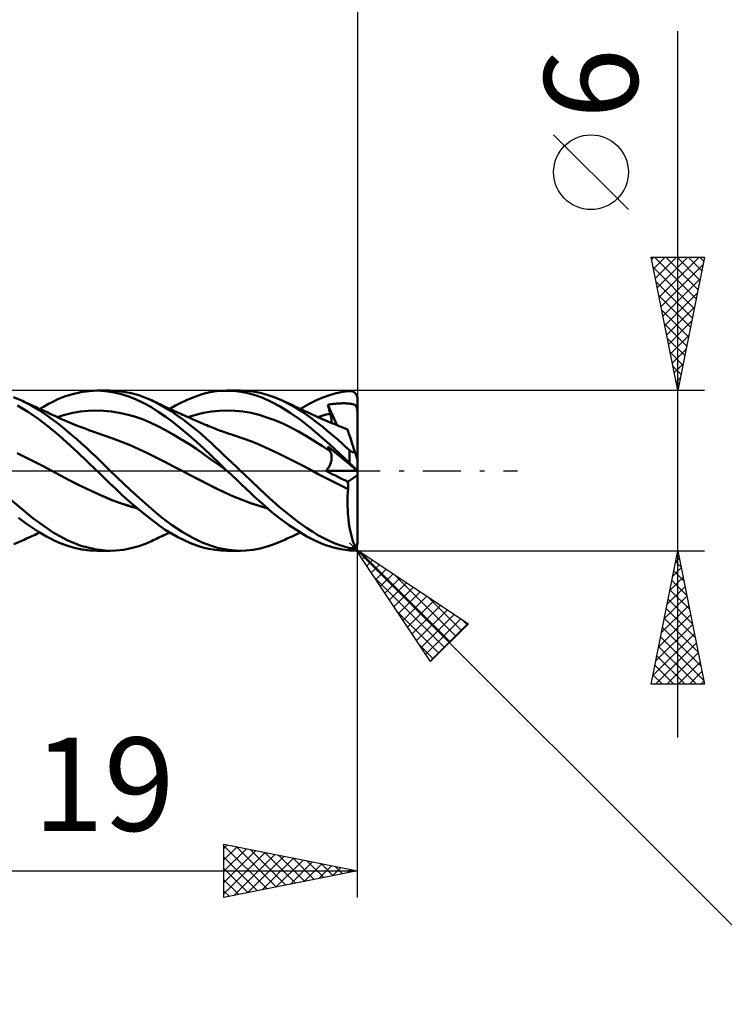
# Model space of a CAD drawing. Units: millimetres. Extents: x -62 to 68, y -20 to 40.
# Drawn here: x 12 to 39, y -20 to 17 of the extents above; entities that cross this region are included whole.
import ezdxf
from ezdxf.enums import TextEntityAlignment as Align

# ---------------------------------------------------------------- set-up
doc = ezdxf.new("R2010")
doc.units = ezdxf.units.MM
doc.header["$LTSCALE"] = 3.55
doc.linetypes.add('LONGDASH_DASH', pattern=[0.85, 0.4, -0.2, 0.05, -0.2])
for name, color, linetype in [('1', 4, 'CONTINUOUS'), ('2', 7, 'CONTINUOUS'), ('4', 2, 'LONGDASH_DASH'), ('CUT', 1, 'CONTINUOUS'), ('SK2', 7, 'CONTINUOUS'), ('SK4', 2, 'LONGDASH_DASH')]:
    doc.layers.add(name, color=color, linetype=linetype)
doc.styles.get("Standard").update_dxf_attribs({"font": 'Monospac821 BT'})

msp = doc.modelspace()

# ---------------------------------------------------------------- linework, layer by layer
at = {"layer": '1', "color": 4, "linetype": 'CONTINUOUS', "lineweight": 50}
for p, q in [((14.638, 2.944), (14.951, 2.987)), ((14.951, 2.987), (15.26, 3)), ((15.241, 3), (15.736, 3)), ((15.538, 2.986), (15.26, 3)), ((15.819, 2.946), (15.538, 2.986)), ((15.949, 2.993), (15.667, 2.999)), ((16.235, 2.961), (15.949, 2.993)), ((16.523, 2.906), (16.235, 2.961)), ((19.421, 2.926), (19.623, 2.963)), ((19.623, 2.963), (19.829, 2.988)), ((19.829, 2.988), (20.039, 2.999)), ((20.25, 2.997), (20.039, 2.999)), ((20.112, 3), (20.625, 3)), ((20.45, 2.983), (20.25, 2.997)), ((20.649, 2.957), (20.45, 2.983)), ((20.832, 2.993), (20.564, 2.999)), ((20.847, 2.919), (20.649, 2.957)), ((21.098, 2.965), (20.832, 2.993)), ((21.357, 2.916), (21.098, 2.965)), ((24.204, 2.903), (24.453, 2.954)), ((24.453, 2.954), (24.7, 2.986)), ((24.7, 2.986), (24.715, 2.987)), ((24.715, 2.987), (24.73, 2.987)), ((24.745, 2.986), (24.73, 2.987)), ((24.76, 2.985), (24.745, 2.986)), ((24.775, 2.982), (24.76, 2.985)), ((24.79, 2.979), (24.775, 2.982)), ((24.805, 2.975), (24.79, 2.979)), ((24.82, 2.97), (24.805, 2.975)), ((24.834, 2.964), (24.82, 2.97)), ((24.848, 2.957), (24.834, 2.964)), ((24.862, 2.95), (24.848, 2.957)), ((12.396, 2.639), (12.118, 2.755)), ((12.745, 2.467), (12.396, 2.639)), ((12.455, 2.613), (12.396, 2.639)), ((12.513, 2.587), (12.455, 2.613)), ((12.57, 2.56), (12.513, 2.587)), ((13.425, 2.502), (13.585, 2.587)), ((13.585, 2.587), (13.781, 2.68)), ((13.781, 2.68), (14.029, 2.779)), ((14.029, 2.779), (14.326, 2.873)), ((14.326, 2.873), (14.638, 2.944)), ((16.107, 2.881), (15.819, 2.946)), ((16.397, 2.792), (16.107, 2.881)), ((16.686, 2.681), (16.397, 2.792)), ((16.808, 2.827), (16.523, 2.906)), ((16.974, 2.546), (16.686, 2.681)), ((17.064, 2.735), (16.808, 2.827)), ((17.283, 2.639), (17.064, 2.735)), ((17.344, 2.611), (17.283, 2.64)), ((17.551, 2.503), (17.283, 2.639)), ((17.405, 2.582), (17.344, 2.611)), ((18.389, 2.548), (18.598, 2.648)), ((18.598, 2.648), (18.807, 2.735)), ((18.807, 2.735), (19.015, 2.811)), ((19.015, 2.811), (19.22, 2.875)), ((19.22, 2.875), (19.421, 2.926)), ((21.045, 2.869), (20.847, 2.919)), ((21.24, 2.806), (21.045, 2.869)), ((21.453, 2.725), (21.24, 2.806)), ((21.618, 2.845), (21.357, 2.916)), ((21.741, 2.595), (21.453, 2.725)), ((21.886, 2.752), (21.618, 2.845)), ((22.102, 2.405), (21.741, 2.595)), ((22.157, 2.639), (21.886, 2.752)), ((22.422, 2.511), (22.157, 2.639)), ((22.212, 2.615), (22.157, 2.639)), ((22.267, 2.59), (22.212, 2.615)), ((22.323, 2.565), (22.267, 2.59)), ((23.214, 2.519), (23.464, 2.645)), ((23.464, 2.645), (23.71, 2.749)), ((23.71, 2.749), (23.957, 2.835)), ((23.957, 2.835), (24.204, 2.903)), ((24.876, 2.941), (24.862, 2.95)), ((24.889, 2.931), (24.876, 2.941)), ((24.902, 2.92), (24.889, 2.931)), ((24.914, 2.909), (24.902, 2.92)), ((24.926, 2.896), (24.914, 2.909)), ((24.938, 2.883), (24.926, 2.896)), ((24.948, 2.868), (24.938, 2.883)), ((24.958, 2.852), (24.948, 2.868)), ((24.967, 2.836), (24.958, 2.852)), ((24.976, 2.818), (24.967, 2.836)), ((24.983, 2.8), (24.976, 2.818)), ((24.989, 2.781), (24.983, 2.8)), ((24.994, 2.761), (24.989, 2.781)), ((24.997, 2.741), (24.994, 2.761)), ((24.999, 2.721), (24.997, 2.741)), ((25, 2.7), (24.999, 2.721)), ((25, 2.637), (25, 2.7)), ((25, 2.574), (25, 2.637)), ((12.646, 2.222), (12.263, 2.449)), ((12.628, 2.534), (12.57, 2.56)), ((12.686, 2.508), (12.628, 2.534)), ((13.028, 1.961), (12.646, 2.222)), ((12.743, 2.482), (12.686, 2.508)), ((12.801, 2.455), (12.743, 2.482)), ((13.076, 2.273), (12.745, 2.467)), ((12.859, 2.429), (12.801, 2.455)), ((12.916, 2.403), (12.859, 2.429)), ((12.974, 2.376), (12.916, 2.403)), ((13.032, 2.349), (12.974, 2.376)), ((13.089, 2.323), (13.032, 2.349)), ((13.355, 2.087), (13.076, 2.273)), ((13.147, 2.296), (13.089, 2.323)), ((13.103, 2.316), (13.264, 2.412)), ((13.204, 2.269), (13.147, 2.296)), ((13.262, 2.242), (13.204, 2.269)), ((13.32, 2.215), (13.262, 2.242)), ((13.264, 2.412), (13.425, 2.502)), ((13.377, 2.188), (13.32, 2.215)), ((14.335, 2.166), (14.625, 2.215)), ((14.625, 2.215), (14.914, 2.246)), ((14.914, 2.246), (15.204, 2.258)), ((15.494, 2.25), (15.204, 2.258)), ((15.784, 2.222), (15.494, 2.25)), ((16.073, 2.174), (15.784, 2.222)), ((17.259, 2.389), (16.974, 2.546)), ((17.537, 2.212), (17.259, 2.389)), ((17.466, 2.553), (17.405, 2.582)), ((17.527, 2.524), (17.466, 2.553)), ((17.593, 2.492), (17.527, 2.524)), ((17.783, 2.37), (17.551, 2.503)), ((17.66, 2.461), (17.593, 2.492)), ((17.726, 2.429), (17.66, 2.461)), ((17.792, 2.398), (17.726, 2.429)), ((18.017, 2.226), (17.783, 2.37)), ((17.841, 2.375), (17.792, 2.398)), ((17.89, 2.353), (17.841, 2.375)), ((17.939, 2.33), (17.89, 2.353)), ((17.988, 2.307), (17.939, 2.33)), ((17.969, 2.316), (18.179, 2.438)), ((18.07, 2.269), (17.988, 2.307)), ((18.253, 2.069), (18.017, 2.226)), ((18.153, 2.232), (18.07, 2.269)), ((18.235, 2.194), (18.153, 2.232)), ((18.179, 2.438), (18.389, 2.548)), ((19.239, 2.169), (19.535, 2.22)), ((19.535, 2.22), (19.832, 2.25)), ((19.832, 2.25), (20.129, 2.258)), ((20.426, 2.247), (20.129, 2.258)), ((20.722, 2.215), (20.426, 2.247)), ((21.019, 2.164), (20.722, 2.215)), ((22.486, 2.171), (22.102, 2.405)), ((22.378, 2.539), (22.323, 2.565)), ((22.433, 2.514), (22.378, 2.539)), ((22.681, 2.368), (22.422, 2.511)), ((22.489, 2.489), (22.433, 2.514)), ((22.544, 2.464), (22.489, 2.489)), ((22.599, 2.438), (22.544, 2.464)), ((22.684, 2.399), (22.599, 2.438)), ((22.914, 2.223), (22.681, 2.368)), ((22.778, 2.356), (22.684, 2.399)), ((22.872, 2.312), (22.778, 2.356)), ((22.863, 2.316), (23.214, 2.519)), ((22.966, 2.268), (22.872, 2.312)), ((23.117, 2.085), (22.914, 2.223)), ((23.06, 2.224), (22.966, 2.268)), ((23.13, 2.191), (23.06, 2.224)), ((23.897, 2.473), (23.943, 2.481)), ((23.909, 2.426), (23.897, 2.473)), ((24.242, 1.699), (23.897, 2.473)), ((23.921, 2.379), (23.909, 2.426)), ((23.933, 2.331), (23.921, 2.379)), ((23.946, 2.284), (23.933, 2.331)), ((23.943, 2.481), (23.989, 2.488)), ((23.959, 2.237), (23.946, 2.284)), ((23.972, 2.19), (23.959, 2.237)), ((23.989, 2.488), (24.038, 2.495)), ((24.038, 2.495), (24.087, 2.502)), ((24.087, 2.502), (24.136, 2.507)), ((24.136, 2.507), (24.186, 2.512)), ((24.186, 2.512), (24.235, 2.516)), ((24.235, 2.516), (24.285, 2.52)), ((24.285, 2.52), (24.335, 2.523)), ((24.335, 2.523), (24.384, 2.524)), ((24.384, 2.524), (24.433, 2.525)), ((24.433, 2.525), (24.482, 2.526)), ((24.532, 2.525), (24.482, 2.526)), ((24.581, 2.523), (24.532, 2.525)), ((24.63, 2.52), (24.581, 2.523)), ((24.679, 2.516), (24.63, 2.52)), ((24.728, 2.511), (24.679, 2.516)), ((24.776, 2.503), (24.728, 2.511)), ((24.823, 2.493), (24.776, 2.503)), ((24.864, 2.48), (24.823, 2.493)), ((24.9, 2.463), (24.864, 2.48)), ((24.927, 2.443), (24.9, 2.463)), ((24.948, 2.419), (24.927, 2.443)), ((24.964, 2.39), (24.948, 2.419)), ((24.976, 2.355), (24.964, 2.39)), ((24.986, 2.312), (24.976, 2.355)), ((24.993, 2.258), (24.986, 2.312)), ((24.994, 2.254), (24.993, 2.258)), ((24.993, 2.258), (24.995, 2.258)), ((24.995, 2.251), (24.994, 2.254)), ((24.995, 2.258), (24.996, 2.258)), ((24.995, 2.247), (24.995, 2.251)), ((24.996, 2.243), (24.995, 2.247)), ((24.997, 2.258), (24.996, 2.258)), ((24.998, 2.24), (24.996, 2.243)), ((24.998, 2.258), (24.997, 2.258)), ((24.999, 2.258), (24.998, 2.258)), ((24.999, 2.236), (24.998, 2.24)), ((25, 2.258), (24.999, 2.258)), ((25, 2.233), (24.999, 2.236)), ((25, 2.511), (25, 2.574)), ((25, 2.447), (25, 2.511)), ((25, 2.384), (25, 2.447)), ((25, 2.321), (25, 2.384)), ((25, 2.258), (25, 2.321)), ((25, 2.254), (25, 2.258)), ((25, 2.251), (25, 2.254)), ((25, 2.247), (25, 2.251)), ((25, 2.244), (25, 2.247)), ((25, 2.24), (25, 2.244)), ((25, 2.236), (25, 2.24)), ((25, 2.233), (25, 2.236)), ((25, 0.408), (25, 2.233)), ((13.407, 1.669), (13.028, 1.961)), ((13.579, 1.922), (13.355, 2.087)), ((13.442, 2.158), (13.377, 2.188)), ((13.491, 2.134), (13.442, 2.158)), ((13.541, 2.111), (13.491, 2.134)), ((13.591, 2.087), (13.541, 2.111)), ((13.76, 1.781), (13.579, 1.922)), ((13.64, 2.064), (13.591, 2.087)), ((13.69, 2.041), (13.64, 2.064)), ((13.739, 2.018), (13.69, 2.041)), ((13.789, 1.995), (13.739, 2.018)), ((13.756, 2.01), (14.045, 2.098)), ((13.838, 1.973), (13.789, 1.995)), ((13.895, 1.947), (13.838, 1.973)), ((13.952, 1.922), (13.895, 1.947)), ((14.039, 1.884), (13.952, 1.922)), ((14.126, 1.846), (14.039, 1.884)), ((14.045, 2.098), (14.335, 2.166)), ((14.213, 1.809), (14.126, 1.846)), ((16.363, 2.109), (16.073, 2.174)), ((16.653, 2.027), (16.363, 2.109)), ((16.943, 1.926), (16.653, 2.027)), ((17.232, 1.807), (16.943, 1.926)), ((17.819, 2.016), (17.537, 2.212)), ((18.108, 1.803), (17.819, 2.016)), ((18.317, 2.157), (18.235, 2.194)), ((18.49, 1.901), (18.253, 2.069)), ((18.383, 2.127), (18.317, 2.157)), ((18.449, 2.098), (18.383, 2.127)), ((18.499, 2.076), (18.449, 2.098)), ((18.725, 1.723), (18.49, 1.901)), ((18.548, 2.054), (18.499, 2.076)), ((18.598, 2.032), (18.548, 2.054)), ((18.647, 2.01), (18.598, 2.032)), ((18.645, 2.011), (18.942, 2.099)), ((18.696, 1.988), (18.647, 2.01)), ((18.746, 1.966), (18.696, 1.988)), ((18.795, 1.945), (18.746, 1.966)), ((18.845, 1.923), (18.795, 1.945)), ((18.91, 1.894), (18.845, 1.923)), ((18.967, 1.87), (18.91, 1.894)), ((18.942, 2.099), (19.239, 2.169)), ((19.023, 1.845), (18.967, 1.87)), ((19.079, 1.821), (19.023, 1.845)), ((21.316, 2.09), (21.019, 2.164)), ((21.612, 1.997), (21.316, 2.09)), ((21.909, 1.888), (21.612, 1.997)), ((22.206, 1.763), (21.909, 1.888)), ((22.866, 1.904), (22.486, 2.171)), ((23.232, 1.614), (22.866, 1.904)), ((23.288, 1.96), (23.117, 2.085)), ((23.201, 2.157), (23.13, 2.191)), ((23.281, 2.119), (23.201, 2.157)), ((23.361, 2.082), (23.281, 2.119)), ((23.432, 1.85), (23.288, 1.96)), ((23.441, 2.044), (23.361, 2.082)), ((23.571, 1.741), (23.432, 1.85)), ((23.521, 2.007), (23.441, 2.044)), ((23.515, 2.01), (23.593, 2.036)), ((23.569, 1.986), (23.521, 2.007)), ((23.617, 1.964), (23.569, 1.986)), ((23.593, 2.036), (23.672, 2.06)), ((23.665, 1.943), (23.617, 1.964)), ((23.713, 1.922), (23.665, 1.943)), ((23.672, 2.06), (23.75, 2.083)), ((23.78, 1.892), (23.713, 1.922)), ((23.75, 2.083), (23.829, 2.104)), ((23.847, 1.863), (23.78, 1.892)), ((23.829, 2.104), (23.907, 2.124)), ((23.915, 1.834), (23.847, 1.863)), ((23.907, 2.124), (23.986, 2.142)), ((23.986, 2.142), (23.972, 2.19)), ((23.997, 2.102), (23.986, 2.142)), ((24.006, 2.062), (23.997, 2.102)), ((24.015, 2.024), (24.006, 2.062)), ((24.022, 1.986), (24.015, 2.024)), ((24.027, 1.95), (24.022, 1.986)), ((24.031, 1.914), (24.027, 1.95)), ((24.034, 1.88), (24.031, 1.914)), ((24.035, 1.847), (24.034, 1.88)), ((24.034, 1.815), (24.035, 1.847)), ((13.836, 1.301), (13.407, 1.669)), ((13.94, 1.638), (13.76, 1.781)), ((14.12, 1.489), (13.94, 1.638)), ((14.302, 1.337), (14.12, 1.489)), ((14.299, 1.773), (14.213, 1.809)), ((14.389, 1.736), (14.299, 1.773)), ((14.478, 1.7), (14.389, 1.736)), ((14.548, 1.672), (14.478, 1.7)), ((14.619, 1.644), (14.548, 1.672)), ((14.69, 1.617), (14.619, 1.644)), ((14.761, 1.589), (14.69, 1.617)), ((14.822, 1.566), (14.761, 1.589)), ((14.883, 1.543), (14.822, 1.566)), ((14.944, 1.521), (14.883, 1.543)), ((15.005, 1.498), (14.944, 1.521)), ((15.059, 1.478), (15.005, 1.498)), ((15.113, 1.459), (15.059, 1.478)), ((17.522, 1.669), (17.232, 1.807)), ((17.812, 1.519), (17.522, 1.669)), ((18.102, 1.357), (17.812, 1.519)), ((18.398, 1.575), (18.108, 1.803)), ((18.688, 1.335), (18.398, 1.575)), ((18.952, 1.541), (18.725, 1.723)), ((19.158, 1.364), (18.952, 1.541)), ((19.135, 1.797), (19.079, 1.821)), ((19.191, 1.773), (19.135, 1.797)), ((19.247, 1.748), (19.191, 1.773)), ((19.303, 1.724), (19.247, 1.748)), ((19.359, 1.701), (19.303, 1.724)), ((19.418, 1.675), (19.359, 1.701)), ((19.477, 1.651), (19.418, 1.675)), ((19.536, 1.627), (19.477, 1.651)), ((19.596, 1.603), (19.536, 1.627)), ((19.655, 1.579), (19.596, 1.603)), ((19.714, 1.556), (19.655, 1.579)), ((19.773, 1.534), (19.714, 1.556)), ((19.833, 1.512), (19.773, 1.534)), ((19.872, 1.497), (19.833, 1.512)), ((19.925, 1.478), (19.872, 1.497)), ((19.978, 1.459), (19.925, 1.478)), ((22.502, 1.623), (22.206, 1.763)), ((22.799, 1.468), (22.502, 1.623)), ((23.595, 1.302), (23.232, 1.614)), ((23.712, 1.628), (23.571, 1.741)), ((23.853, 1.513), (23.712, 1.628)), ((23.994, 1.395), (23.853, 1.513)), ((23.982, 1.806), (23.915, 1.834)), ((24.047, 1.779), (23.982, 1.806)), ((24.032, 1.785), (24.034, 1.815)), ((24.111, 1.753), (24.047, 1.779)), ((24.175, 1.726), (24.111, 1.753)), ((24.239, 1.701), (24.175, 1.726)), ((24.29, 1.68), (24.239, 1.701)), ((24.341, 1.66), (24.29, 1.68)), ((24.392, 1.64), (24.341, 1.66)), ((24.443, 1.62), (24.392, 1.64)), ((24.537, 1.584), (24.443, 1.62)), ((24.63, 1.548), (24.537, 1.584)), ((24.631, 1.544), (24.63, 1.548)), ((24.636, 1.53), (24.631, 1.544)), ((24.643, 1.506), (24.636, 1.53)), ((24.654, 1.474), (24.643, 1.506)), ((14.51, 0.694), (13.836, 1.301)), ((14.484, 1.18), (14.302, 1.337)), ((14.666, 1.02), (14.484, 1.18)), ((15.167, 1.44), (15.113, 1.459)), ((15.222, 1.42), (15.167, 1.44)), ((15.296, 1.395), (15.222, 1.42)), ((15.37, 1.369), (15.296, 1.395)), ((15.444, 1.344), (15.37, 1.369)), ((15.518, 1.32), (15.444, 1.344)), ((15.842, 1.208), (15.518, 1.32)), ((16.166, 1.086), (15.842, 1.208)), ((18.391, 1.186), (18.102, 1.357)), ((18.681, 1.005), (18.391, 1.186)), ((18.976, 1.082), (18.688, 1.335)), ((19.346, 1.197), (19.158, 1.364)), ((19.515, 1.041), (19.346, 1.197)), ((20.03, 1.441), (19.978, 1.459)), ((20.083, 1.423), (20.03, 1.441)), ((20.136, 1.405), (20.083, 1.423)), ((20.188, 1.387), (20.136, 1.405)), ((20.241, 1.37), (20.188, 1.387)), ((20.294, 1.353), (20.241, 1.37)), ((20.346, 1.336), (20.294, 1.353)), ((20.399, 1.32), (20.346, 1.336)), ((20.723, 1.213), (20.399, 1.32)), ((21.046, 1.091), (20.723, 1.213)), ((23.096, 1.296), (22.799, 1.468)), ((23.392, 1.108), (23.096, 1.296)), ((23.689, 0.914), (23.392, 1.108)), ((23.962, 0.976), (23.595, 1.302)), ((24.136, 1.275), (23.994, 1.395)), ((24.277, 1.152), (24.136, 1.275)), ((24.418, 1.027), (24.277, 1.152)), ((24.667, 1.432), (24.654, 1.474)), ((24.684, 1.381), (24.667, 1.432)), ((24.703, 1.322), (24.684, 1.381)), ((24.725, 1.254), (24.703, 1.322)), ((24.75, 1.179), (24.725, 1.254)), ((24.777, 1.096), (24.75, 1.179)), ((14.848, 0.855), (14.666, 1.02)), ((15.03, 0.687), (14.848, 0.855)), ((16.49, 0.955), (16.166, 1.086)), ((16.814, 0.813), (16.49, 0.955)), ((17.138, 0.66), (16.814, 0.813)), ((18.971, 0.814), (18.681, 1.005)), ((19.26, 0.612), (18.971, 0.814)), ((19.259, 0.82), (18.976, 1.082)), ((19.537, 0.552), (19.259, 0.82)), ((19.673, 0.895), (19.515, 1.041)), ((19.831, 0.748), (19.673, 0.895)), ((19.989, 0.6), (19.831, 0.748)), ((21.37, 0.953), (21.046, 1.091)), ((21.694, 0.807), (21.37, 0.953)), ((22.017, 0.655), (21.694, 0.807)), ((23.986, 0.715), (23.689, 0.914)), ((23.909, 0.878), (23.897, 0.906)), ((23.951, 0.862), (23.897, 0.906)), ((23.921, 0.85), (23.909, 0.878)), ((23.933, 0.823), (23.921, 0.85)), ((23.946, 0.795), (23.933, 0.823)), ((23.959, 0.768), (23.946, 0.795)), ((24.006, 0.816), (23.951, 0.862)), ((23.972, 0.741), (23.959, 0.768)), ((24.331, 0.639), (23.962, 0.976)), ((23.986, 0.714), (23.972, 0.741)), ((24.063, 0.769), (24.006, 0.816)), ((24.121, 0.721), (24.063, 0.769)), ((24.559, 0.9), (24.418, 1.027)), ((24.7, 0.771), (24.559, 0.9)), ((24.708, 0.764), (24.7, 0.771)), ((24.7, 0.291), (24.7, 0.771)), ((24.716, 0.757), (24.708, 0.764)), ((24.724, 0.75), (24.716, 0.757)), ((24.733, 0.743), (24.724, 0.75)), ((24.742, 0.736), (24.733, 0.743)), ((24.806, 1.006), (24.777, 1.096)), ((24.837, 0.91), (24.806, 1.006)), ((24.87, 0.809), (24.837, 0.91)), ((24.904, 0.702), (24.87, 0.809)), ((12.582, 0.496), (12.258, 0.654)), ((12.906, 0.333), (12.582, 0.496)), ((15.242, 0), (14.51, 0.694)), ((15.209, 0.517), (15.03, 0.687)), ((15.385, 0.345), (15.209, 0.517)), ((17.462, 0.496), (17.138, 0.66)), ((17.786, 0.327), (17.462, 0.496)), ((19.55, 0.401), (19.26, 0.612)), ((19.821, 0.277), (19.537, 0.552)), ((19.84, 0.191), (19.55, 0.401)), ((20.148, 0.451), (19.989, 0.6)), ((20.308, 0.301), (20.148, 0.451)), ((22.341, 0.497), (22.017, 0.655)), ((22.665, 0.335), (22.341, 0.497)), ((23.995, 0.694), (23.986, 0.714)), ((24.004, 0.674), (23.995, 0.694)), ((24.012, 0.652), (24.004, 0.674)), ((24.018, 0.63), (24.012, 0.652)), ((24.016, 0.352), (24.023, 0.381)), ((24.024, 0.608), (24.018, 0.63)), ((24.023, 0.381), (24.027, 0.408)), ((24.028, 0.585), (24.024, 0.608)), ((24.027, 0.408), (24.031, 0.435)), ((24.031, 0.561), (24.028, 0.585)), ((24.033, 0.537), (24.031, 0.561)), ((24.031, 0.435), (24.033, 0.461)), ((24.035, 0.512), (24.033, 0.537)), ((24.033, 0.461), (24.035, 0.487)), ((24.035, 0.487), (24.035, 0.512)), ((24.179, 0.673), (24.121, 0.721)), ((24.296, 0.577), (24.179, 0.673)), ((24.354, 0.529), (24.296, 0.577)), ((24.7, 0.291), (24.331, 0.639)), ((24.412, 0.481), (24.354, 0.529)), ((24.469, 0.433), (24.412, 0.481)), ((24.527, 0.385), (24.469, 0.433)), ((24.585, 0.337), (24.527, 0.385)), ((24.751, 0.73), (24.742, 0.736)), ((24.76, 0.724), (24.751, 0.73)), ((24.769, 0.719), (24.76, 0.724)), ((24.778, 0.714), (24.769, 0.719)), ((24.788, 0.709), (24.778, 0.714)), ((24.798, 0.705), (24.788, 0.709)), ((24.808, 0.701), (24.798, 0.705)), ((24.817, 0.698), (24.808, 0.701)), ((24.827, 0.696), (24.817, 0.698)), ((24.837, 0.694), (24.827, 0.696)), ((24.846, 0.693), (24.837, 0.694)), ((24.856, 0.692), (24.846, 0.693)), ((24.856, 0.692), (24.865, 0.693)), ((24.865, 0.693), (24.873, 0.693)), ((24.873, 0.693), (24.882, 0.695)), ((24.882, 0.695), (24.89, 0.697)), ((24.89, 0.697), (24.897, 0.699)), ((24.897, 0.699), (24.904, 0.702)), ((24.91, 0.686), (24.904, 0.702)), ((24.915, 0.67), (24.91, 0.686)), ((24.92, 0.655), (24.915, 0.67)), ((24.925, 0.639), (24.92, 0.655)), ((24.93, 0.624), (24.925, 0.639)), ((24.935, 0.609), (24.93, 0.624)), ((24.94, 0.594), (24.935, 0.609)), ((24.944, 0.58), (24.94, 0.594)), ((24.949, 0.564), (24.944, 0.58)), ((24.954, 0.549), (24.949, 0.564)), ((24.959, 0.534), (24.954, 0.549)), ((24.964, 0.519), (24.959, 0.534)), ((24.969, 0.504), (24.964, 0.519)), ((24.973, 0.491), (24.969, 0.504)), ((24.978, 0.477), (24.973, 0.491)), ((24.982, 0.464), (24.978, 0.477)), ((24.986, 0.451), (24.982, 0.464)), ((24.99, 0.44), (24.986, 0.451)), ((24.993, 0.429), (24.99, 0.44)), ((24.996, 0.421), (24.993, 0.429)), ((24.998, 0.414), (24.996, 0.421)), ((25, 0.41), (24.998, 0.414)), ((25, 0.408), (25, 0.41)), ((25, -2.7), (25, 0.408)), ((13.23, 0.165), (12.906, 0.333)), ((13.554, -0.01), (13.23, 0.165)), ((15.245, -0.003), (15.242, 0)), ((15.559, 0.173), (15.385, 0.345)), ((15.735, 0), (15.559, 0.173)), ((16.49, -0.716), (15.735, 0)), ((18.11, 0.159), (17.786, 0.327)), ((18.434, -0.009), (18.11, 0.159)), ((20.112, 0), (19.821, 0.277)), ((20.13, -0.017), (19.84, 0.191)), ((20.115, -0.003), (20.112, 0)), ((20.467, 0.151), (20.308, 0.301)), ((20.626, 0), (20.467, 0.151)), ((20.989, -0.349), (20.626, 0)), ((22.988, 0.166), (22.665, 0.335)), ((23.312, -0.01), (22.988, 0.166)), ((23.827, -0.004), (23.85, 0.024)), ((23.85, 0.024), (23.872, 0.053)), ((23.872, 0.053), (23.893, 0.083)), ((23.893, 0.083), (23.913, 0.113)), ((23.913, 0.113), (23.931, 0.143)), ((23.931, 0.143), (23.948, 0.174)), ((23.948, 0.174), (23.963, 0.204)), ((23.963, 0.204), (23.977, 0.234)), ((23.977, 0.234), (23.989, 0.264)), ((23.989, 0.264), (23.999, 0.294)), ((23.999, 0.294), (24.009, 0.324)), ((24.009, 0.324), (24.016, 0.352)), ((24.643, 0.29), (24.585, 0.337)), ((24.7, 0.242), (24.643, 0.29)), ((24.715, 0.277), (24.7, 0.291)), ((24.758, 0.195), (24.7, 0.242)), ((24.73, 0.262), (24.715, 0.277)), ((24.745, 0.248), (24.73, 0.262)), ((24.76, 0.233), (24.745, 0.248)), ((24.813, 0.15), (24.758, 0.195)), ((24.775, 0.218), (24.76, 0.233)), ((24.79, 0.204), (24.775, 0.218)), ((24.805, 0.189), (24.79, 0.204)), ((24.82, 0.175), (24.805, 0.189)), ((24.863, 0.109), (24.813, 0.15)), ((24.834, 0.161), (24.82, 0.175)), ((24.848, 0.147), (24.834, 0.161)), ((24.862, 0.133), (24.848, 0.147)), ((24.876, 0.119), (24.862, 0.133)), ((24.904, 0.075), (24.863, 0.109)), ((24.889, 0.106), (24.876, 0.119)), ((24.902, 0.094), (24.889, 0.106)), ((24.914, 0.081), (24.902, 0.094)), ((24.934, 0.05), (24.904, 0.075)), ((24.926, 0.07), (24.914, 0.081)), ((24.938, 0.058), (24.926, 0.07)), ((24.956, 0.032), (24.934, 0.05)), ((24.948, 0.048), (24.938, 0.058)), ((24.958, 0.038), (24.948, 0.048)), ((24.972, 0.018), (24.956, 0.032)), ((24.967, 0.03), (24.958, 0.038)), ((24.976, 0.022), (24.967, 0.03)), ((24.984, 0.009), (24.972, 0.018)), ((24.983, 0.015), (24.976, 0.022)), ((24.989, 0.009), (24.983, 0.015)), ((24.993, 0.001), (24.984, 0.009)), ((24.994, 0.005), (24.989, 0.009)), ((24.994, 0.001), (24.993, 0.001)), ((24.995, 0), (24.993, 0.001)), ((24.997, 0.001), (24.994, 0.005)), ((24.995, 0), (24.994, 0.001)), ((24.995, -0.001), (24.995, 0)), ((24.996, -0.001), (24.995, 0)), ((24.999, -0.001), (24.997, 0.001)), ((13.554, -0.009), (13.554, -0.009)), ((13.554, -0.009), (13.554, -0.009)), ((13.554, -0.009), (13.554, -0.009)), ((13.554, -0.009), (13.554, -0.009)), ((13.876, -0.183), (13.554, -0.01)), ((13.876, -0.183), (13.554, -0.01)), ((14.197, -0.35), (13.876, -0.183)), ((14.203, -0.352), (13.876, -0.183)), ((14.519, -0.512), (14.197, -0.35)), ((14.532, -0.517), (14.203, -0.352)), ((15.247, -0.006), (15.245, -0.003)), ((15.253, -0.011), (15.247, -0.006)), ((15.256, -0.014), (15.253, -0.011)), ((15.259, -0.017), (15.256, -0.014)), ((15.486, -0.241), (15.259, -0.017)), ((15.713, -0.464), (15.486, -0.241)), ((18.754, -0.176), (18.434, -0.009)), ((18.759, -0.178), (18.434, -0.009)), ((19.075, -0.343), (18.754, -0.176)), ((19.081, -0.345), (18.759, -0.178)), ((19.395, -0.51), (19.075, -0.343)), ((19.394, -0.509), (19.081, -0.345)), ((20.118, -0.006), (20.115, -0.003)), ((20.121, -0.009), (20.118, -0.006)), ((20.124, -0.012), (20.121, -0.009)), ((20.127, -0.015), (20.124, -0.012)), ((20.13, -0.018), (20.127, -0.015)), ((20.13, -0.018), (20.13, -0.017)), ((20.13, -0.017), (20.13, -0.017)), ((20.13, -0.017), (20.13, -0.017)), ((20.13, -0.017), (20.13, -0.017)), ((20.13, -0.017), (20.13, -0.017)), ((20.303, -0.182), (20.13, -0.018)), ((20.13, -0.018), (20.13, -0.018)), ((20.13, -0.018), (20.13, -0.018)), ((20.477, -0.345), (20.303, -0.182)), ((20.649, -0.508), (20.477, -0.345)), ((21.344, -0.693), (20.989, -0.349)), ((23.528, -0.126), (23.312, -0.009)), ((23.535, -0.129), (23.312, -0.01)), ((23.751, -0.243), (23.528, -0.126)), ((23.757, -0.247), (23.535, -0.129)), ((23.975, -0.358), (23.751, -0.243)), ((23.98, -0.361), (23.757, -0.247)), ((23.827, -0.004), (24.995, 0)), ((23.943, -0.064), (23.827, -0.004)), ((24.059, -0.124), (23.943, -0.064)), ((24.2, -0.471), (23.975, -0.358)), ((24.203, -0.473), (23.98, -0.361)), ((24.175, -0.183), (24.059, -0.124)), ((24.292, -0.242), (24.175, -0.183)), ((24.408, -0.299), (24.292, -0.242)), ((24.526, -0.356), (24.408, -0.299)), ((24.643, -0.413), (24.526, -0.356)), ((24.643, -0.413), (25, -0.163)), ((24.996, -0.001), (24.995, -0.001)), ((24.998, -0.002), (24.996, -0.001)), ((24.997, -0.002), (24.996, -0.001)), ((24.998, -0.002), (24.997, -0.002)), ((24.999, -0.003), (24.998, -0.002)), ((24.999, -0.003), (24.998, -0.002)), ((25, -0.001), (24.999, -0.001)), ((25, -0.004), (24.999, -0.003)), ((25, -0.004), (24.999, -0.003)), ((14.84, -0.668), (14.519, -0.512)), ((14.859, -0.675), (14.532, -0.517)), ((15.162, -0.819), (14.84, -0.668)), ((15.183, -0.826), (14.859, -0.675)), ((15.945, -0.685), (15.713, -0.464)), ((16.18, -0.902), (15.945, -0.685)), ((17.184, -1.339), (16.49, -0.716)), ((19.711, -0.667), (19.394, -0.509)), ((19.715, -0.671), (19.395, -0.51)), ((20.035, -0.819), (19.711, -0.667)), ((20.036, -0.821), (19.715, -0.671)), ((20.821, -0.669), (20.649, -0.508)), ((20.992, -0.829), (20.821, -0.669)), ((21.701, -1.029), (21.344, -0.693)), ((24.425, -0.581), (24.2, -0.471)), ((24.425, -0.583), (24.203, -0.473)), ((24.649, -0.689), (24.425, -0.581)), ((24.648, -0.69), (24.425, -0.583)), ((24.64, -0.817), (24.648, -0.69)), ((24.646, -0.452), (24.643, -0.413)), ((24.648, -0.491), (24.646, -0.452)), ((24.65, -0.53), (24.648, -0.491)), ((24.648, -0.69), (24.648, -0.69)), ((24.648, -0.69), (24.649, -0.69)), ((24.648, -0.69), (24.648, -0.69)), ((24.649, -0.689), (24.65, -0.65)), ((24.649, -0.689), (24.649, -0.689)), ((24.649, -0.69), (24.649, -0.689)), ((24.649, -0.689), (24.649, -0.689)), ((24.65, -0.57), (24.65, -0.53)), ((24.651, -0.61), (24.65, -0.57)), ((24.65, -0.65), (24.651, -0.61)), ((12.837, -1.779), (11.842, -0.937)), ((15.483, -0.964), (15.162, -0.819)), ((15.499, -0.969), (15.183, -0.826)), ((15.805, -1.099), (15.483, -0.964)), ((15.812, -1.1), (15.499, -0.969)), ((16.127, -1.219), (15.805, -1.099)), ((16.129, -1.218), (15.812, -1.1)), ((16.416, -1.113), (16.18, -0.902)), ((20.361, -0.961), (20.035, -0.819)), ((20.356, -0.961), (20.036, -0.821)), ((20.677, -1.091), (20.356, -0.961)), ((20.686, -1.093), (20.361, -0.961)), ((20.997, -1.212), (20.677, -1.091)), ((21.008, -1.213), (20.686, -1.093)), ((21.163, -0.988), (20.992, -0.829)), ((21.332, -1.146), (21.163, -0.988)), ((22.068, -1.351), (21.701, -1.029)), ((24.63, -1.072), (24.634, -0.944)), ((24.63, -1.2), (24.63, -1.072)), ((24.634, -0.944), (24.64, -0.817)), ((16.448, -1.325), (16.127, -1.219)), ((16.448, -1.322), (16.129, -1.218)), ((16.651, -1.317), (16.416, -1.113)), ((16.766, -1.413), (16.448, -1.322)), ((16.77, -1.417), (16.448, -1.325)), ((16.886, -1.515), (16.651, -1.317)), ((17.641, -1.727), (17.184, -1.339)), ((21.317, -1.321), (20.997, -1.212)), ((21.32, -1.32), (21.008, -1.213)), ((21.638, -1.416), (21.317, -1.321)), ((21.634, -1.413), (21.32, -1.32)), ((21.541, -1.334), (21.332, -1.146)), ((21.808, -1.561), (21.541, -1.334)), ((22.437, -1.654), (22.068, -1.351)), ((24.631, -1.328), (24.63, -1.2)), ((24.636, -1.456), (24.631, -1.328)), ((24.643, -1.584), (24.636, -1.456)), ((12.453, -1.877), (12.302, -1.762)), ((13.606, -2.32), (12.837, -1.779)), ((17.12, -1.704), (16.886, -1.515)), ((17.349, -1.885), (17.12, -1.704)), ((18.036, -2.025), (17.641, -1.727)), ((22.128, -1.812), (21.808, -1.561)), ((22.46, -2.053), (22.128, -1.812)), ((22.791, -1.924), (22.437, -1.654)), ((24.652, -1.708), (24.643, -1.584)), ((24.664, -1.831), (24.652, -1.708)), ((24.678, -1.95), (24.664, -1.831)), ((12.605, -1.987), (12.453, -1.877)), ((12.756, -2.092), (12.605, -1.987)), ((12.907, -2.192), (12.756, -2.092)), ((13.057, -2.288), (12.907, -2.192)), ((17.575, -2.054), (17.349, -1.885)), ((17.804, -2.212), (17.575, -2.054)), ((18.039, -2.358), (17.804, -2.212)), ((18.436, -2.288), (18.036, -2.025)), ((22.791, -2.272), (22.46, -2.053)), ((23.088, -2.137), (22.791, -1.924)), ((23.325, -2.295), (23.088, -2.137)), ((24.695, -2.066), (24.678, -1.95)), ((24.715, -2.179), (24.695, -2.066)), ((24.736, -2.288), (24.715, -2.179)), ((12.515, -2.586), (12.574, -2.559)), ((12.574, -2.559), (12.633, -2.532)), ((12.633, -2.532), (12.691, -2.505)), ((12.691, -2.505), (12.75, -2.479)), ((12.75, -2.479), (12.809, -2.452)), ((12.809, -2.452), (12.868, -2.425)), ((12.868, -2.425), (12.927, -2.398)), ((12.927, -2.398), (12.985, -2.371)), ((12.985, -2.371), (13.044, -2.343)), ((13.044, -2.343), (13.103, -2.316)), ((13.207, -2.379), (13.057, -2.288)), ((13.356, -2.465), (13.207, -2.379)), ((13.505, -2.545), (13.356, -2.465)), ((13.663, -2.625), (13.505, -2.545)), ((14.121, -2.605), (13.606, -2.32)), ((17.348, -2.609), (17.412, -2.579)), ((17.412, -2.579), (17.476, -2.548)), ((17.476, -2.548), (17.541, -2.517)), ((17.541, -2.517), (17.612, -2.483)), ((17.612, -2.483), (17.682, -2.45)), ((17.682, -2.45), (17.754, -2.416)), ((17.754, -2.416), (17.814, -2.388)), ((17.814, -2.388), (17.866, -2.364)), ((17.866, -2.364), (17.918, -2.34)), ((17.918, -2.34), (17.969, -2.316)), ((18.275, -2.49), (18.039, -2.358)), ((18.512, -2.608), (18.275, -2.49)), ((18.833, -2.513), (18.436, -2.288)), ((19.188, -2.685), (18.833, -2.513)), ((22.277, -2.585), (22.338, -2.558)), ((22.338, -2.558), (22.398, -2.53)), ((22.398, -2.53), (22.458, -2.503)), ((22.458, -2.503), (22.518, -2.475)), ((22.518, -2.475), (22.579, -2.448)), ((22.579, -2.448), (22.659, -2.411)), ((22.659, -2.411), (22.76, -2.364)), ((22.76, -2.364), (22.863, -2.316)), ((23.111, -2.463), (22.791, -2.272)), ((23.425, -2.627), (23.111, -2.463)), ((23.52, -2.414), (23.325, -2.295)), ((23.716, -2.522), (23.52, -2.414)), ((23.913, -2.619), (23.716, -2.522)), ((24.76, -2.392), (24.736, -2.288)), ((24.785, -2.491), (24.76, -2.392)), ((24.813, -2.585), (24.785, -2.491)), ((12.13, -2.75), (12.396, -2.639)), ((12.396, -2.639), (12.456, -2.612)), ((12.456, -2.612), (12.515, -2.586)), ((13.864, -2.715), (13.663, -2.625)), ((14.11, -2.807), (13.864, -2.715)), ((14.393, -2.891), (14.11, -2.807)), ((14.643, -2.814), (14.121, -2.605)), ((14.683, -2.952), (14.393, -2.891)), ((15.164, -2.947), (14.643, -2.814)), ((14.973, -2.989), (14.683, -2.952)), ((15.667, -2.999), (15.164, -2.947)), ((16.235, -2.961), (16.523, -2.906)), ((16.523, -2.906), (16.808, -2.827)), ((16.808, -2.827), (17.064, -2.735)), ((17.064, -2.735), (17.283, -2.639)), ((17.283, -2.64), (17.348, -2.609)), ((18.747, -2.711), (18.512, -2.608)), ((18.982, -2.8), (18.747, -2.711)), ((19.213, -2.873), (18.982, -2.8)), ((19.491, -2.805), (19.188, -2.685)), ((19.439, -2.93), (19.213, -2.873)), ((19.667, -2.97), (19.439, -2.93)), ((19.758, -2.887), (19.491, -2.805)), ((20.026, -2.946), (19.758, -2.887)), ((20.296, -2.984), (20.026, -2.946)), ((21.098, -2.965), (21.357, -2.916)), ((21.357, -2.916), (21.618, -2.845)), ((21.618, -2.845), (21.886, -2.752)), ((21.886, -2.752), (22.157, -2.639)), ((22.157, -2.639), (22.217, -2.612)), ((22.217, -2.612), (22.277, -2.585)), ((23.741, -2.761), (23.425, -2.627)), ((24.06, -2.866), (23.741, -2.761)), ((24.11, -2.705), (23.913, -2.619)), ((24.381, -2.941), (24.06, -2.866)), ((24.307, -2.781), (24.11, -2.705)), ((24.504, -2.845), (24.307, -2.781)), ((24.7, -2.986), (24.381, -2.941)), ((24.7, -2.899), (24.504, -2.845)), ((24.71, -2.901), (24.7, -2.899)), ((24.7, -2.986), (24.7, -2.899)), ((24.72, -2.903), (24.71, -2.901)), ((24.73, -2.904), (24.72, -2.903)), ((24.74, -2.905), (24.73, -2.904)), ((24.751, -2.905), (24.74, -2.905)), ((24.751, -2.905), (24.762, -2.905)), ((24.762, -2.905), (24.774, -2.904)), ((24.774, -2.904), (24.785, -2.902)), ((24.785, -2.902), (24.797, -2.899)), ((24.797, -2.899), (24.809, -2.896)), ((24.809, -2.896), (24.82, -2.892)), ((24.842, -2.674), (24.813, -2.585)), ((24.82, -2.892), (24.832, -2.887)), ((24.832, -2.887), (24.844, -2.881)), ((24.872, -2.757), (24.842, -2.674)), ((24.844, -2.881), (24.855, -2.875)), ((24.848, -2.957), (24.862, -2.95)), ((24.855, -2.875), (24.866, -2.867)), ((24.862, -2.95), (24.876, -2.941)), ((24.866, -2.867), (24.876, -2.86)), ((24.904, -2.834), (24.872, -2.757)), ((24.876, -2.86), (24.886, -2.851)), ((24.876, -2.941), (24.889, -2.931)), ((24.886, -2.851), (24.896, -2.843)), ((24.889, -2.931), (24.902, -2.92)), ((24.896, -2.843), (24.904, -2.834)), ((24.902, -2.92), (24.914, -2.909)), ((24.904, -2.833), (24.91, -2.832)), ((24.91, -2.832), (24.915, -2.831)), ((24.914, -2.909), (24.926, -2.896)), ((24.915, -2.831), (24.92, -2.829)), ((24.92, -2.829), (24.925, -2.827)), ((24.925, -2.827), (24.93, -2.824)), ((24.926, -2.896), (24.938, -2.883)), ((24.93, -2.824), (24.935, -2.822)), ((24.935, -2.822), (24.94, -2.819)), ((24.938, -2.883), (24.948, -2.868)), ((24.94, -2.819), (24.944, -2.815)), ((24.944, -2.815), (24.949, -2.811)), ((24.948, -2.868), (24.958, -2.852)), ((24.949, -2.811), (24.954, -2.806)), ((24.954, -2.806), (24.959, -2.8)), ((24.958, -2.852), (24.967, -2.836)), ((24.959, -2.8), (24.964, -2.794)), ((24.964, -2.794), (24.969, -2.788)), ((24.967, -2.836), (24.976, -2.818)), ((24.969, -2.788), (24.973, -2.781)), ((24.973, -2.781), (24.978, -2.773)), ((24.976, -2.818), (24.983, -2.8)), ((24.978, -2.773), (24.982, -2.763)), ((24.982, -2.763), (24.986, -2.753)), ((24.983, -2.8), (24.989, -2.781)), ((24.986, -2.753), (24.99, -2.742)), ((24.989, -2.781), (24.994, -2.761)), ((24.99, -2.742), (24.993, -2.73)), ((24.993, -2.73), (24.996, -2.716)), ((24.994, -2.761), (24.997, -2.741)), ((24.996, -2.716), (24.998, -2.701)), ((24.997, -2.741), (24.999, -2.721)), ((24.998, -2.701), (25, -2.685)), ((24.999, -2.721), (25, -2.7)), ((25, -2.685), (25, -2.669)), ((15.26, -3), (14.973, -2.989)), ((15.736, -3), (15.241, -3)), ((15.667, -2.999), (15.949, -2.993)), ((15.949, -2.993), (16.235, -2.961)), ((19.901, -2.993), (19.667, -2.97)), ((20.138, -3), (19.901, -2.993)), ((20.625, -3), (20.112, -3)), ((20.564, -2.999), (20.296, -2.984)), ((20.564, -2.999), (20.832, -2.993)), ((20.832, -2.993), (21.098, -2.965)), ((24.715, -2.987), (24.7, -2.986)), ((24.73, -2.987), (24.715, -2.987)), ((24.73, -2.987), (24.745, -2.986)), ((24.745, -2.986), (24.76, -2.985)), ((24.76, -2.985), (24.775, -2.982)), ((24.775, -2.982), (24.79, -2.979)), ((24.79, -2.979), (24.805, -2.975)), ((24.805, -2.975), (24.82, -2.97)), ((24.82, -2.97), (24.834, -2.964)), ((24.834, -2.964), (24.848, -2.957))]:
    msp.add_line(p, q, dxfattribs=at)
at = {"layer": '2', "color": 7, "linetype": 'CONTINUOUS', "lineweight": 25}
for p, q in [((25, 26), (25, 2.7)), ((37, -10), (37, 16.475)), ((35.15, 9.787), (32.35, 12.588)), ((37, 3), (36, 8)), ((36, 8), (38, 8)), ((36.017, 7.915), (36.102, 8)), ((36.088, 7.561), (36.527, 8)), ((36.123, 8), (37.687, 6.436)), ((36.158, 7.208), (36.951, 8)), ((36.229, 6.854), (37.375, 8)), ((36.3, 6.5), (37.799, 8)), ((36.548, 8), (37.758, 6.79)), ((36.972, 8), (37.829, 7.143)), ((38, 8), (37, 3)), ((37.396, 8), (37.899, 7.497)), ((37.821, 8), (37.97, 7.85)), ((36.075, 7.624), (37.617, 6.083)), ((36.371, 6.147), (37.944, 7.72)), ((36.181, 7.094), (37.546, 5.729)), ((36.441, 5.793), (37.838, 7.19)), ((36.512, 5.44), (37.732, 6.66)), ((36.287, 6.563), (37.475, 5.376)), ((36.393, 6.033), (37.404, 5.022)), ((36.583, 5.086), (37.626, 6.129)), ((36.653, 4.733), (37.52, 5.599)), ((36.499, 5.503), (37.334, 4.668)), ((36.606, 4.972), (37.263, 4.315)), ((36.724, 4.379), (37.414, 5.069)), ((36.712, 4.442), (37.192, 3.961)), ((36.795, 4.026), (37.308, 4.538)), ((36.818, 3.912), (37.122, 3.608)), ((36.866, 3.672), (37.202, 4.008)), ((36.924, 3.381), (37.051, 3.254)), ((36.936, 3.318), (37.096, 3.478)), ((38, 3), (24.7, 3)), ((24.912, -2.912), (24.7, -2.7)), ((24.912, -2.912), (42, -20)), ((24.912, -2.912), (29.155, -5.741)), ((27.741, -7.155), (24.912, -2.912)), ((25, -16), (25, -2.7)), ((24.7, -3), (38, -3)), ((25.011, -3.06), (25.06, -3.011)), ((25.097, -3.036), (28.479, -6.417)), ((25.181, -3.315), (25.315, -3.181)), ((36, -8), (37, -3)), ((36.914, -3.43), (37.057, -3.287)), ((36.99, -3.049), (37.015, -3.074)), ((37, -3), (38, -8)), ((25.35, -3.57), (25.57, -3.35)), ((25.52, -3.824), (25.824, -3.52)), ((25.69, -4.079), (26.079, -3.69)), ((36.808, -3.961), (37.128, -3.641)), ((36.919, -3.403), (37.121, -3.604)), ((25.637, -4), (28.266, -6.629)), ((25.86, -4.333), (26.333, -3.86)), ((26.029, -4.588), (26.588, -4.029)), ((26.37, -3.884), (28.691, -6.205)), ((36.702, -4.491), (37.199, -3.994)), ((36.849, -3.756), (37.227, -4.134)), ((26.199, -4.842), (26.842, -4.199)), ((26.369, -5.097), (27.097, -4.369)), ((36.596, -5.021), (37.27, -4.348)), ((36.778, -4.11), (37.333, -4.665)), ((26.538, -5.351), (27.351, -4.538)), ((26.708, -5.606), (27.606, -4.708)), ((27.643, -4.733), (28.903, -5.993)), ((36.49, -5.552), (37.34, -4.701)), ((36.707, -4.463), (37.439, -5.195)), ((26.878, -5.861), (27.861, -4.878)), ((27.047, -6.115), (28.115, -5.047)), ((36.384, -6.082), (37.411, -5.055)), ((36.637, -4.817), (37.545, -5.725)), ((26.486, -5.273), (28.054, -6.841)), ((27.217, -6.37), (28.37, -5.217)), ((27.387, -6.624), (28.624, -5.387)), ((36.278, -6.612), (37.482, -5.408)), ((36.495, -5.524), (37.757, -6.786)), ((36.566, -5.17), (37.651, -6.256)), ((27.557, -6.879), (28.879, -5.557)), ((27.726, -7.133), (29.133, -5.726)), ((29.155, -5.741), (27.741, -7.155)), ((28.916, -5.581), (29.115, -5.78)), ((36.171, -7.143), (37.552, -5.762)), ((36.425, -5.877), (37.863, -7.316)), ((36.065, -7.673), (37.623, -6.115)), ((36.354, -6.231), (37.969, -7.847)), ((27.334, -6.545), (27.842, -7.053)), ((36.163, -8), (37.694, -6.469)), ((36.283, -6.585), (37.698, -8)), ((36.212, -6.938), (37.274, -8)), ((36.587, -8), (37.764, -6.822)), ((36.142, -7.292), (36.85, -8)), ((37.011, -8), (37.835, -7.176)), ((36.071, -7.645), (36.426, -8)), ((37.436, -8), (37.906, -7.53)), ((36, -7.999), (36.001, -8)), ((38, -8), (36, -8)), ((37.86, -8), (37.977, -7.883)), ((20, -16), (20, -14)), ((20, -14), (25, -15)), ((20, -14.163), (20.136, -14.027)), ((20, -14.06), (21.616, -15.677)), ((20, -14.587), (20.489, -14.098)), ((20, -15.011), (20.843, -14.169)), ((20, -15.436), (21.196, -14.239)), ((20, -15.86), (21.55, -14.31)), ((20.355, -15.929), (21.903, -14.381)), ((20.455, -14.091), (21.97, -15.606)), ((20.985, -14.197), (22.324, -15.535)), ((21.516, -14.303), (22.677, -15.465)), ((20, -14.485), (21.263, -15.747)), ((20.885, -15.823), (22.257, -14.451)), ((21.416, -15.717), (22.61, -14.522)), ((21.946, -15.611), (22.964, -14.593)), ((22.046, -14.409), (23.031, -15.394)), ((22.476, -15.505), (23.318, -14.664)), ((22.576, -14.515), (23.384, -15.323)), ((23.007, -15.399), (23.671, -14.734)), ((23.107, -14.621), (23.738, -15.252)), ((23.637, -14.727), (24.091, -15.182)), ((6, -15), (25, -15)), ((20, -14.909), (20.909, -15.818)), ((25, -15), (20, -16)), ((23.537, -15.293), (24.025, -14.805)), ((24.067, -15.187), (24.378, -14.876)), ((24.167, -14.833), (24.445, -15.111)), ((24.598, -15.08), (24.732, -14.946)), ((24.698, -14.94), (24.798, -15.04)), ((20, -15.333), (20.556, -15.889)), ((20, -15.757), (20.202, -15.96))]:
    msp.add_line(p, q, dxfattribs=at)
msp.add_circle((33.75, 11.188), 1.4, dxfattribs=at)
at = {"layer": '4', "color": 2, "linetype": 'LONGDASH_DASH', "lineweight": 25}
msp.add_line((0, 0), (25, 0), dxfattribs=at)
at = {"layer": 'CUT', "color": 1, "linetype": 'CONTINUOUS', "lineweight": 25}
for p, q in [((24.7, 3), (6, 3)), ((25, 0), (25, 2.7)), ((6, 0), (25, 0))]:
    msp.add_line(p, q, dxfattribs=at)
msp.add_arc((24.7, 2.7), 0.3, 0, 90, dxfattribs=at)
at = {"layer": 'SK2', "color": 7, "linetype": 'CONTINUOUS', "lineweight": 25}
msp.add_line((25, 36), (25, 2.7), dxfattribs=at)
at = {"layer": 'SK4', "color": 2, "linetype": 'LONGDASH_DASH', "lineweight": 25}
msp.add_line((-51, 0), (31, 0), dxfattribs=at)

# ---------------------------------------------------------------- texts
at = {"layer": '2', "color": 7, "linetype": 'CONTINUOUS', "lineweight": 25}
msp.add_text('6', height=3.5, rotation=90, dxfattribs=at).set_placement((35.5, 14.512), align=Align.CENTER)
msp.add_text('19', height=3.5, dxfattribs=at).set_placement((15.5, -13.5), align=Align.CENTER)

doc.saveas('drawing.dxf')
